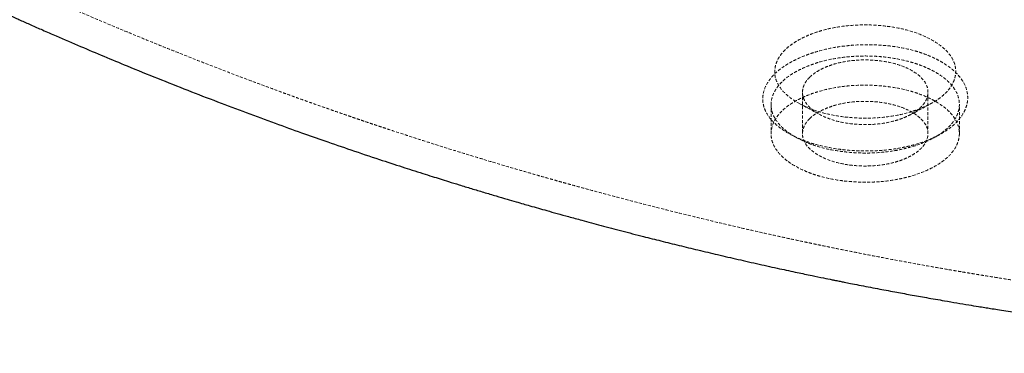
# Paper-space layout '_Trimetrisch' of a CAD drawing. Units: millimetres. Extents: x -758 to 758, y -715 to 283.
# Drawn here: x -350 to 58, y -502 to -364 of the extents above; entities that cross this region are included whole.
import ezdxf

# ---------------------------------------------------------------- set-up
doc = ezdxf.new("R2010")
doc.units = ezdxf.units.MM
doc.linetypes.add('HIDDEN', pattern=[1.905, 1.27, -0.635])

psp = doc.layouts.new('_Trimetrisch')

# ---------------------------------------------------------------- linework, layer by layer
at = {"color": 7, "linetype": 'HIDDEN', "lineweight": 18}
for p, q in [((-25.99, -394.36), (-25.99, -411.51)), ((25.99, -411.37), (25.99, -394.23)), ((-38.99, -399.36), (-38.99, -411.5)), ((-27.11, -399.04), (-18.8, -403.53)), ((18.81, -403.53), (27.13, -399.04)), ((38.99, -411.38), (38.99, -399.24)), ((-30.88, -411.78), (-28.19, -413.24)), ((28.2, -413.23), (30.61, -411.93))]:
    psp.add_line(p, q, dxfattribs=at)
at = {"color": 7, "linetype": 'Continuous', "lineweight": 25}
psp.add_open_spline([(-757.96, 136.62), (-757.96, 135.6), (-757.95, 133.64), (-757.92, 130.97), (-757.87, 128.61), (-757.76, 124.4), (-757.56, 119.02), (-757.19, 112.45), (-756.82, 107.01), (-756.4, 101.99), (-755.94, 97.06), (-755.4, 91.95), (-754.8, 86.84), (-754.15, 81.94), (-753.46, 77.04), (-752.68, 72.02), (-751.87, 67.19), (-750.98, 62.16), (-749.96, 56.82), (-748.76, 51), (-747.53, 45.37), (-746.28, 39.97), (-745.18, 35.49), (-744.27, 31.96), (-743.5, 29), (-742.64, 25.82), (-741.71, 22.48), (-740.86, 19.52), (-740.2, 17.24), (-739.68, 15.5), (-739.13, 13.67), (-738.43, 11.41), (-737.27, 7.69), (-735.82, 3.23), (-733.99, -2.19), (-732.1, -7.57), (-730.14, -12.94), (-728.13, -18.24), (-726.04, -23.56), (-723.92, -28.75), (-721.86, -33.65), (-719.79, -38.43), (-717.57, -43.4), (-715.3, -48.33), (-712.92, -53.37), (-710.5, -58.31), (-708.17, -62.94), (-706.11, -66.95), (-703.99, -70.99), (-701.73, -75.2), (-699.45, -79.34), (-697.23, -83.28), (-694.68, -87.72), (-691.69, -92.82), (-688.37, -98.29), (-685.17, -103.43), (-682.34, -107.86), (-679.65, -111.98), (-677.05, -115.9), (-674.37, -119.86), (-671.78, -123.59), (-669.5, -126.84), (-667.37, -129.82), (-665.18, -132.84), (-662.73, -136.17), (-660.29, -139.44), (-658.08, -142.35), (-655.97, -145.1), (-653.65, -148.07), (-651.15, -151.22), (-648.84, -154.11), (-647.02, -156.34), (-645.43, -158.28), (-643.63, -160.45), (-641.46, -163.04), (-639.2, -165.7), (-636.38, -168.98), (-632.88, -172.97), (-628.49, -177.89), (-623.8, -183), (-618.92, -188.19), (-613.99, -193.32), (-608.96, -198.41), (-604.12, -203.19), (-599.34, -207.81), (-594.91, -212), (-590.82, -215.79), (-587.26, -219.04), (-583.94, -222.02), (-580.3, -225.24), (-576.65, -228.43), (-572.94, -231.6), (-569.52, -234.49), (-566.18, -237.27), (-563.33, -239.62), (-560.88, -241.6), (-558.59, -243.45), (-556.24, -245.33), (-553.68, -247.35), (-551.09, -249.37), (-548.67, -251.25), (-546.65, -252.8), (-543.59, -255.13), (-538.67, -258.83), (-532.63, -263.26), (-526.61, -267.57), (-520.5, -271.86), (-514.09, -276.26), (-507.73, -280.51), (-502.88, -283.69), (-498.63, -286.44), (-494.92, -288.81), (-491.21, -291.15), (-487.85, -293.24), (-484.87, -295.08), (-482.15, -296.74), (-479.09, -298.59), (-475.42, -300.79), (-470.93, -303.45), (-466.01, -306.32), (-460.63, -309.41), (-455.2, -312.47), (-449.92, -315.41), (-445.03, -318.09), (-440.29, -320.65), (-435.52, -323.19), (-430.61, -325.78), (-425.36, -328.5), (-419.78, -331.36), (-413.97, -334.29), (-408.13, -337.2), (-401.96, -340.22), (-396.26, -342.98), (-391.49, -345.27), (-387.62, -347.12), (-383.63, -349.01), (-379.12, -351.14), (-374, -353.53), (-368.55, -356.05), (-363.37, -358.43), (-358.6, -360.59), (-354.27, -362.54), (-349.98, -364.46), (-345.49, -366.46), (-340.53, -368.64), (-333.67, -371.63), (-325.19, -375.28), (-315.4, -379.41), (-304.76, -383.82), (-293.2, -388.51), (-280.71, -393.46), (-268.47, -398.19), (-256.37, -402.75), (-244.79, -407.01), (-233.94, -410.9), (-223.5, -414.57), (-212.73, -418.26), (-202.03, -421.84), (-193.57, -424.61), (-187.57, -426.54), (-183.44, -427.86), (-179.58, -429.07), (-176.03, -430.18), (-172.32, -431.34), (-167.99, -432.67), (-163.13, -434.15), (-158.02, -435.68), (-153.1, -437.14), (-148.62, -438.46), (-144.87, -439.55), (-141.73, -440.46), (-138.65, -441.34), (-135.38, -442.27), (-131.63, -443.33), (-127.46, -444.5), (-122.66, -445.82), (-116.58, -447.48), (-109.26, -449.45), (-100.74, -451.7), (-92.48, -453.83), (-84.55, -455.83), (-77.02, -457.7), (-69.19, -459.6), (-61.05, -461.53), (-52.6, -463.49), (-44.04, -465.43), (-35.85, -467.23), (-28.56, -468.8), (-22.47, -470.08), (-17.65, -471.08), (-14.41, -471.74), (-12.44, -472.13), (-11.34, -472.35), (-10.14, -472.6), (-8.41, -472.94), (-5.84, -473.45), (-1.24, -474.35), (4.87, -475.53), (12, -476.87), (18.75, -478.11), (25.62, -479.34), (32.05, -480.46), (37.92, -481.46), (42.59, -482.24), (46.46, -482.88), (49.43, -483.36), (52.07, -483.78), (54.96, -484.24), (58.37, -484.77), (62.36, -485.39), (66.9, -486.08), (71.97, -486.84), (77.19, -487.6), (82.43, -488.34), (87.33, -489.03), (93.15, -489.82), (100.58, -490.81), (109.24, -491.91), (117.9, -492.96), (125.96, -493.91), (133.95, -494.81), (141.89, -495.66), (149.37, -496.44), (157.12, -497.21), (164.29, -497.89), (171.58, -498.55), (177.92, -499.1), (184.51, -499.65), (190.81, -500.15), (196.26, -500.57), (200.65, -500.89), (204.2, -501.15), (207.55, -501.38), (210.46, -501.58), (213.36, -501.77), (216.25, -501.96), (218.93, -502.13), (220.86, -502.25), (221.84, -502.31), (222.15, -502.33)], degree=3, knots=[0, 0, 0, 0, 0.002413, 0.004673, 0.006241, 0.007762, 0.01423, 0.018447, 0.022667, 0.026594, 0.029847, 0.033873, 0.03821, 0.041468, 0.04505, 0.049384, 0.052931, 0.056098, 0.060924, 0.065188, 0.069505, 0.073899, 0.077687, 0.079888, 0.082118, 0.084561, 0.087317, 0.089922, 0.091483, 0.092651, 0.094017, 0.095793, 0.097978, 0.102769, 0.106339, 0.110851, 0.115606, 0.119196, 0.123599, 0.128458, 0.131797, 0.135544, 0.14017, 0.144056, 0.147742, 0.15271, 0.156432, 0.159423, 0.162863, 0.166688, 0.170206, 0.173508, 0.176877, 0.181754, 0.186843, 0.191311, 0.19545, 0.198725, 0.202434, 0.206097, 0.209547, 0.212729, 0.215091, 0.217871, 0.221196, 0.224485, 0.227151, 0.229527, 0.232387, 0.235735, 0.238685, 0.240819, 0.242291, 0.244431, 0.247251, 0.250042, 0.252411, 0.257181, 0.262212, 0.267566, 0.273156, 0.278677, 0.284013, 0.289753, 0.2945, 0.299493, 0.304026, 0.307527, 0.310793, 0.314524, 0.318986, 0.322231, 0.326053, 0.329614, 0.332561, 0.334848, 0.337115, 0.339594, 0.342061, 0.344937, 0.347458, 0.349426, 0.351047, 0.356726, 0.364295, 0.369177, 0.374727, 0.382529, 0.388195, 0.393522, 0.396824, 0.400715, 0.404405, 0.407704, 0.410537, 0.413089, 0.415652, 0.419437, 0.42377, 0.428693, 0.433681, 0.43932, 0.444334, 0.448867, 0.453352, 0.457888, 0.462497, 0.467336, 0.472801, 0.478339, 0.483673, 0.489428, 0.495062, 0.49879, 0.502018, 0.505295, 0.50928, 0.513901, 0.518725, 0.523553, 0.527468, 0.531151, 0.534845, 0.538639, 0.54282, 0.547722, 0.556402, 0.56473, 0.572925, 0.583711, 0.594302, 0.604723, 0.614774, 0.624806, 0.633965, 0.641963, 0.651012, 0.66081, 0.668649, 0.672016, 0.675692, 0.67889, 0.68157, 0.684453, 0.688075, 0.692279, 0.696444, 0.700715, 0.704405, 0.707457, 0.709935, 0.712132, 0.715037, 0.717958, 0.721411, 0.725396, 0.729914, 0.736544, 0.743585, 0.750988, 0.756901, 0.76303, 0.769375, 0.775939, 0.782721, 0.789723, 0.796442, 0.802235, 0.807025, 0.810816, 0.81361, 0.814677, 0.815471, 0.816205, 0.817577, 0.819642, 0.822399, 0.828629, 0.834308, 0.839447, 0.844776, 0.850734, 0.854782, 0.85876, 0.861837, 0.863967, 0.865826, 0.868058, 0.870666, 0.873672, 0.877302, 0.881462, 0.886005, 0.89024, 0.894102, 0.897607, 0.90404, 0.9117, 0.918144, 0.924497, 0.930768, 0.937011, 0.943231, 0.948429, 0.955297, 0.96012, 0.96563, 0.970181, 0.975775, 0.980352, 0.983025, 0.986097, 0.988694, 0.990937, 0.99304, 0.995498, 0.99769, 0.999284, 1, 1, 1, 1], dxfattribs=at)
at = {"color": 7, "linetype": 'HIDDEN', "lineweight": 18}
for points, knots in [([(-744.97, 137.19), (-744.96, 135.53), (-744.95, 132.61), (-744.87, 128.84), (-744.8, 126.23), (-744.74, 124.35), (-744.67, 122.47), (-744.58, 120.11), (-744.45, 117.44), (-744.31, 114.97), (-744.18, 112.87), (-744.05, 110.78), (-743.87, 108.29), (-743.64, 105.32), (-743.32, 101.61), (-742.93, 97.56), (-742.42, 92.85), (-741.88, 88.37), (-741.32, 84.1), (-740.74, 79.92), (-740.13, 75.89), (-739.5, 71.98), (-738.88, 68.39), (-738.17, 64.4), (-737.35, 60.12), (-736.54, 56.07), (-735.8, 52.57), (-735.06, 49.21), (-734.27, 45.72), (-733.45, 42.28), (-732.7, 39.21), (-731.99, 36.38), (-731.2, 33.34), (-730.34, 30.13), (-729.49, 27.05), (-728.78, 24.55), (-728.19, 22.48), (-727.59, 20.45), (-726.87, 18.04), (-725.99, 15.17), (-724.72, 11.12), (-723.09, 6.12), (-721.11, 0.33), (-719.16, -5.13), (-717.14, -10.58), (-715.03, -16.06), (-712.87, -21.46), (-710.86, -26.29), (-708.86, -30.98), (-706.69, -35.9), (-704.44, -40.84), (-702.21, -45.61), (-699.96, -50.29), (-697, -56.26), (-693.29, -63.47), (-688.87, -71.66), (-684.22, -79.89), (-679.42, -88.03), (-674.4, -96.18), (-669.89, -103.19), (-666.16, -108.8), (-663.01, -113.43), (-659.82, -118.02), (-656.76, -122.32), (-653.7, -126.52), (-650.5, -130.84), (-646.89, -135.59), (-643.06, -140.51), (-639.1, -145.49), (-635.03, -150.47), (-631.23, -155.01), (-627.9, -158.91), (-624.91, -162.35), (-622.23, -165.38), (-619.41, -168.54), (-616.23, -172.03), (-612.98, -175.54), (-610.08, -178.6), (-607.82, -180.97), (-605.73, -183.14), (-603.69, -185.23), (-601.76, -187.19), (-600.13, -188.83), (-598.58, -190.38), (-596.81, -192.14), (-594.76, -194.15), (-592.69, -196.16), (-590.59, -198.18), (-588.17, -200.48), (-585.17, -203.3), (-581.95, -206.29), (-578.84, -209.13), (-576.11, -211.58), (-573.4, -214), (-570.52, -216.53), (-567.46, -219.18), (-564.58, -221.64), (-562.3, -223.57), (-560.52, -225.07), (-559.13, -226.23), (-557.79, -227.34), (-556.3, -228.57), (-554.46, -230.08), (-552.27, -231.85), (-549.98, -233.69), (-547.92, -235.33), (-546.13, -236.75), (-544.46, -238.06), (-542.66, -239.46), (-539.06, -242.25), (-534.32, -245.85), (-528.21, -250.39), (-522.05, -254.86), (-516.05, -259.11), (-510.12, -263.22), (-504.09, -267.31), (-498.54, -271), (-494.11, -273.88), (-491.39, -275.64), (-488.88, -277.24), (-486.19, -278.95), (-483.12, -280.87), (-479.61, -283.05), (-475.45, -285.6), (-471.11, -288.23), (-466.79, -290.8), (-462.91, -293.08), (-458.89, -295.42), (-454.36, -298.02), (-449.09, -301), (-443.44, -304.14), (-437.6, -307.33), (-431.81, -310.44), (-425.91, -313.57), (-420, -316.64), (-414.03, -319.7), (-408.09, -322.7), (-402.17, -325.64), (-397.11, -328.12), (-392.72, -330.25), (-388.95, -332.07), (-384.9, -334.02), (-381.04, -335.85), (-377.66, -337.46), (-374.68, -338.86), (-371.89, -340.17), (-368.59, -341.71), (-364.41, -343.64), (-359.25, -346.01), (-353.64, -348.57), (-348.05, -351.09), (-342.89, -353.39), (-338.18, -355.47), (-332.54, -357.95), (-325.53, -360.99), (-316.8, -364.72), (-308.32, -368.28), (-300.3, -371.59), (-293.08, -374.53), (-286.01, -377.37), (-279.15, -380.09), (-272.27, -382.78), (-265, -385.59), (-258.34, -388.11), (-252.52, -390.29), (-247.99, -391.97), (-243.87, -393.49), (-240.29, -394.79), (-237.37, -395.85), (-234.66, -396.83), (-231.8, -397.85), (-228.51, -399.02), (-225.13, -400.21), (-222.18, -401.25), (-219.64, -402.13), (-217.22, -402.97), (-214.54, -403.89), (-211.53, -404.93), (-208.46, -405.97), (-205.68, -406.91), (-203.48, -407.65), (-201.69, -408.24), (-199.91, -408.84), (-197.79, -409.54), (-193.79, -410.86), (-188.74, -412.51), (-182.55, -414.5), (-176.51, -416.42), (-170.24, -418.37), (-163.97, -420.3), (-157.73, -422.2), (-150.93, -424.23), (-144.56, -426.11), (-139.03, -427.71), (-134.81, -428.92), (-131.19, -429.95), (-128.19, -430.79), (-125.82, -431.45), (-123.77, -432.03), (-121.31, -432.71), (-117.89, -433.65), (-113.3, -434.9), (-107.71, -436.41), (-101.11, -438.16), (-93.5, -440.15), (-84.91, -442.35), (-75.83, -444.61), (-66.74, -446.82), (-58.21, -448.85), (-50.36, -450.67), (-43.37, -452.26), (-37.25, -453.62), (-31.99, -454.77), (-27.56, -455.72), (-24.15, -456.44), (-21.64, -456.97), (-19.52, -457.41), (-16.95, -457.95), (-13.42, -458.67), (-8.77, -459.61), (-3.17, -460.73), (2.95, -461.93), (10.26, -463.32), (18.38, -464.83), (25.88, -466.18), (31.6, -467.18), (35.48, -467.86), (38.82, -468.42), (41.59, -468.89), (44.07, -469.31), (46.74, -469.75), (49.96, -470.27), (53.64, -470.87), (57.46, -471.47), (61.7, -472.14), (66.26, -472.84), (71.04, -473.56), (75.34, -474.19), (79.06, -474.73), (82.26, -475.19), (85.44, -475.64), (89.16, -476.15), (93.84, -476.79), (99.28, -477.52), (104.28, -478.17), (108.24, -478.67), (111.01, -479.02), (113.67, -479.35), (116.63, -479.71), (120.39, -480.16), (124.51, -480.65), (128.86, -481.15), (133.01, -481.62), (137.08, -482.07), (141.13, -482.51), (145.9, -483.01), (151.28, -483.56), (157.61, -484.19), (163.95, -484.8), (170.83, -485.43), (177.66, -486.03), (184.64, -486.62), (190.39, -487.08), (195.06, -487.44), (198.56, -487.7), (201.97, -487.95), (205.4, -488.2), (208.95, -488.45), (212.44, -488.68), (215.44, -488.88), (218.06, -489.05), (220.72, -489.21), (223.66, -489.39), (226.31, -489.55), (228.32, -489.67), (229.87, -489.76), (231.54, -489.85), (234.93, -490.04), (239.3, -490.28), (244.48, -490.54), (248.78, -490.74), (252.95, -490.93), (257.48, -491.13), (262.61, -491.34), (267.8, -491.54), (272.44, -491.7), (276.35, -491.83), (280.04, -491.94), (284.01, -492.06), (288.51, -492.18), (293.33, -492.29), (297.89, -492.39), (301.68, -492.46), (305.06, -492.51), (308.17, -492.54), (311.31, -492.57), (314.64, -492.59), (317.95, -492.6), (320.98, -492.59), (323.35, -492.58), (325.61, -492.57), (328.03, -492.55), (336, -492.46), (349.7, -492.15), (368.52, -491.29), (387.22, -489.98), (405.61, -488.21), (424.46, -485.85), (439.53, -483.45), (450.7, -481.39), (457.84, -479.97), (464.86, -478.46), (471.47, -476.95), (477.61, -475.45), (482.99, -474.06), (487.92, -472.73), (492.78, -471.37), (498.19, -469.77), (503.94, -468), (509.33, -466.24), (514.05, -464.64), (518.29, -463.14), (522.85, -461.48), (527.94, -459.55), (533.3, -457.43), (538.15, -455.42), (541.93, -453.8), (545.18, -452.37), (548.5, -450.87), (552.14, -449.18), (555.66, -447.5), (558.67, -446.03), (561.39, -444.67), (564.29, -443.18), (567.54, -441.49), (571.06, -439.59), (574.36, -437.77), (577.27, -436.12), (579.99, -434.55), (583.04, -432.76), (586.73, -430.52), (590.84, -427.96), (594.82, -425.38), (598.32, -423.06), (601.74, -420.73), (605.42, -418.15), (609.13, -415.47), (612.5, -412.97), (615.59, -410.62), (619.06, -407.9), (623.18, -404.59), (628.1, -400.49), (633.06, -396.17), (638.12, -391.57), (642.81, -387.13), (647.7, -382.31), (652.29, -377.58), (656.8, -372.75), (660.75, -368.33), (664.18, -364.36), (667.07, -360.92), (670.18, -357.12), (673.46, -352.96), (676.65, -348.77), (679.39, -345.07), (682.12, -341.27), (684.45, -337.92), (686.3, -335.19), (687.53, -333.34), (688.87, -331.32), (690.46, -328.86), (692.16, -326.18), (693.73, -323.64), (695.08, -321.42), (696.25, -319.47), (697.3, -317.69), (698.29, -315.99), (699.37, -314.1), (700.64, -311.85), (702.02, -309.36), (703.28, -307.03), (704.37, -304.99), (705.46, -302.91), (706.74, -300.42), (708.16, -297.6), (709.64, -294.58), (710.99, -291.77), (712.23, -289.12), (713.32, -286.75), (714.42, -284.3), (715.63, -281.53), (716.86, -278.66), (717.95, -276.05), (718.91, -273.72), (719.92, -271.17), (721.11, -268.12), (722.33, -264.91), (723.94, -260.54), (725.92, -254.87), (728.16, -248.01), (730.43, -240.55), (732.43, -233.4), (734.36, -225.88), (735.94, -219.19), (737.5, -211.92), (738.63, -206.09), (739.61, -200.62), (740.36, -196.09), (741.09, -191.23), (741.71, -186.79), (742.2, -182.87), (742.67, -178.85), (743.07, -175.12), (743.39, -171.76), (743.63, -169.04), (743.85, -166.23), (744.08, -163.07), (744.29, -159.81), (744.44, -157.11), (744.53, -155.25), (744.6, -153.9), (744.67, -152.26), (744.76, -149.88), (744.86, -146.55), (744.94, -142.28), (744.96, -139.12), (744.97, -137.38)], [0, 0, 0, 0, 0.002451, 0.004306, 0.005565, 0.006301, 0.007079, 0.008334, 0.009789, 0.011013, 0.011987, 0.012878, 0.014103, 0.015664, 0.017262, 0.019569, 0.021654, 0.02422, 0.026207, 0.027976, 0.030411, 0.032187, 0.033793, 0.035751, 0.038126, 0.040178, 0.041798, 0.043373, 0.045211, 0.047036, 0.048558, 0.049824, 0.051313, 0.053146, 0.054696, 0.055973, 0.056958, 0.057837, 0.059066, 0.060643, 0.062219, 0.06528, 0.06832, 0.071166, 0.073745, 0.07681, 0.079754, 0.082237, 0.084448, 0.087204, 0.090091, 0.092385, 0.094895, 0.097695, 0.102117, 0.106756, 0.111326, 0.115958, 0.120609, 0.125369, 0.128199, 0.130516, 0.133634, 0.136428, 0.138283, 0.141308, 0.14438, 0.147093, 0.150544, 0.153815, 0.156655, 0.159331, 0.161458, 0.163464, 0.165376, 0.167785, 0.170537, 0.17255, 0.17411, 0.175462, 0.177089, 0.178507, 0.179612, 0.180579, 0.181823, 0.183381, 0.184936, 0.186183, 0.187809, 0.190009, 0.192449, 0.194502, 0.196432, 0.198058, 0.200073, 0.202322, 0.204281, 0.205909, 0.20693, 0.207865, 0.208715, 0.209632, 0.210862, 0.212408, 0.214004, 0.215427, 0.216509, 0.217564, 0.218749, 0.220073, 0.224693, 0.228081, 0.232053, 0.236733, 0.239746, 0.243543, 0.248396, 0.250411, 0.252044, 0.253604, 0.255217, 0.257175, 0.259473, 0.261902, 0.265079, 0.267716, 0.270076, 0.272396, 0.2753, 0.278618, 0.282296, 0.285884, 0.289523, 0.293083, 0.296843, 0.300457, 0.304109, 0.307774, 0.311299, 0.313113, 0.315379, 0.317786, 0.320064, 0.321992, 0.323586, 0.325159, 0.326755, 0.329218, 0.332274, 0.335534, 0.338755, 0.341743, 0.344255, 0.346701, 0.351253, 0.356054, 0.361355, 0.365436, 0.369424, 0.373368, 0.377174, 0.380792, 0.384731, 0.38916, 0.391736, 0.394281, 0.396589, 0.398481, 0.400132, 0.401363, 0.402907, 0.404809, 0.406735, 0.408407, 0.409613, 0.410876, 0.412332, 0.41398, 0.415768, 0.41731, 0.418466, 0.419336, 0.420198, 0.421345, 0.422773, 0.42668, 0.429498, 0.43274, 0.436423, 0.439568, 0.442809, 0.446445, 0.45047, 0.453028, 0.455275, 0.457213, 0.458815, 0.460061, 0.460996, 0.462085, 0.46404, 0.466527, 0.469545, 0.473092, 0.477166, 0.481765, 0.486785, 0.491524, 0.496045, 0.500117, 0.503742, 0.506877, 0.509586, 0.511875, 0.513737, 0.514881, 0.515785, 0.517063, 0.518916, 0.521347, 0.524359, 0.52768, 0.530895, 0.535729, 0.540293, 0.542513, 0.544572, 0.546296, 0.547677, 0.54885, 0.550141, 0.551841, 0.553872, 0.555864, 0.557769, 0.560438, 0.56291, 0.565139, 0.567042, 0.568614, 0.57006, 0.571961, 0.574347, 0.577273, 0.580345, 0.582042, 0.583376, 0.5846, 0.586134, 0.587935, 0.590386, 0.592469, 0.594598, 0.596764, 0.598712, 0.600812, 0.604098, 0.606943, 0.610524, 0.613809, 0.617493, 0.620976, 0.624495, 0.626297, 0.628115, 0.629842, 0.631511, 0.633362, 0.635269, 0.636847, 0.637938, 0.639286, 0.640914, 0.642427, 0.643327, 0.643986, 0.644783, 0.645897, 0.649181, 0.651516, 0.653699, 0.655761, 0.657883, 0.660623, 0.663579, 0.665808, 0.667706, 0.669549, 0.671445, 0.67376, 0.676447, 0.678711, 0.680558, 0.681996, 0.683644, 0.685106, 0.686592, 0.688499, 0.689951, 0.691008, 0.691975, 0.693251, 0.694538, 0.703626, 0.71327, 0.72205, 0.731022, 0.740252, 0.749813, 0.753319, 0.756882, 0.76046, 0.763831, 0.766817, 0.769729, 0.771992, 0.774316, 0.77715, 0.780287, 0.783176, 0.785499, 0.787654, 0.789812, 0.79266, 0.795723, 0.798347, 0.800444, 0.801838, 0.803627, 0.805862, 0.807825, 0.809436, 0.810873, 0.812355, 0.814307, 0.816367, 0.818346, 0.819967, 0.821391, 0.823033, 0.825285, 0.827878, 0.830329, 0.832425, 0.834213, 0.836553, 0.839236, 0.84114, 0.842907, 0.845115, 0.847828, 0.850917, 0.854848, 0.857807, 0.861323, 0.86467, 0.868227, 0.871355, 0.874726, 0.877243, 0.879332, 0.881543, 0.884707, 0.887385, 0.889535, 0.891685, 0.89448, 0.895718, 0.896695, 0.89784, 0.899381, 0.901129, 0.902644, 0.90391, 0.905051, 0.906086, 0.907035, 0.908009, 0.909376, 0.910941, 0.91232, 0.913374, 0.914419, 0.915861, 0.917611, 0.919181, 0.920923, 0.922304, 0.923591, 0.924856, 0.926345, 0.928139, 0.929552, 0.930589, 0.931928, 0.933675, 0.935513, 0.937102, 0.940652, 0.944484, 0.947923, 0.952325, 0.955578, 0.959506, 0.962585, 0.966661, 0.968335, 0.970856, 0.973481, 0.97564, 0.977519, 0.97934, 0.981652, 0.983086, 0.984341, 0.985687, 0.987267, 0.989042, 0.99052, 0.991263, 0.991804, 0.992516, 0.993692, 0.995332, 0.997434, 1, 1, 1, 1]), ([(-33.17, -376.71), (-32.58, -376.14), (-31.3, -375.04), (-29.07, -373.49), (-26.56, -372.07), (-23.81, -370.78), (-20.85, -369.64), (-16.7, -368.34), (-11.16, -367.14), (-4.09, -366.4), (3.27, -366.38), (10.64, -367.09), (17.62, -368.52), (23.87, -370.68), (29.16, -373.41), (33.29, -376.55), (36.09, -379.98), (37.29, -383.01), (37.55, -385.51), (37.39, -387.41), (36.88, -389.31), (36.01, -391.18), (34.79, -393), (33.22, -394.75), (31.3, -396.41), (29.07, -397.96), (26.56, -399.38), (23.81, -400.67), (20.85, -401.81), (16.7, -403.11), (11.16, -404.31), (4.09, -405.05), (-3.27, -405.07), (-10.64, -404.36), (-17.62, -402.93), (-23.87, -400.77), (-29.16, -398.04), (-33.29, -394.9), (-36.09, -391.47), (-37.29, -388.44), (-37.55, -385.94), (-37.39, -384.04), (-36.88, -382.14), (-36.01, -380.27), (-34.79, -378.45), (-33.75, -377.28), (-33.17, -376.71)], [0, 0, 0, 0, 0.015625, 0.03125, 0.046875, 0.0625, 0.078125, 0.09375, 0.125, 0.15625, 0.1875, 0.21875, 0.25, 0.28125, 0.3125, 0.34375, 0.375, 0.40625, 0.421875, 0.4375, 0.453125, 0.46875, 0.484375, 0.5, 0.515625, 0.53125, 0.546875, 0.5625, 0.578125, 0.59375, 0.625, 0.65625, 0.6875, 0.71875, 0.75, 0.78125, 0.8125, 0.84375, 0.875, 0.90625, 0.921875, 0.9375, 0.953125, 0.96875, 0.984375, 1, 1, 1, 1]), ([(37.47, -407.05), (36.16, -408.33), (34.62, -409.52), (31.99, -411.17), (31.07, -411.7), (29.11, -412.71), (28.07, -413.2), (24.87, -414.57), (22.59, -415.37), (19.55, -416.21), (18.93, -416.38), (17.68, -416.68), (17.04, -416.83), (15.11, -417.25), (13.8, -417.49), (9.83, -418.1), (7.12, -418.38), (3.65, -418.54), (2.95, -418.57), (1.55, -418.6), (0.85, -418.6), (-1.25, -418.6), (-2.64, -418.56), (-5.4, -418.42), (-6.78, -418.31), (-8.83, -418.1), (-9.51, -418.02), (-10.87, -417.85), (-11.56, -417.76), (-14.92, -417.24), (-17.5, -416.7), (-21.18, -415.71), (-22.37, -415.34), (-24.12, -414.75), (-24.7, -414.54), (-25.82, -414.11), (-26.37, -413.89), (-29.07, -412.77), (-31.03, -411.77), (-33.25, -410.41), (-33.68, -410.13), (-34.52, -409.56), (-34.92, -409.27), (-36.09, -408.39), (-36.81, -407.78), (-38.78, -405.93), (-39.85, -404.63), (-41.06, -402.59), (-41.4, -401.9), (-41.93, -400.51), (-42.13, -399.81), (-42.39, -398.41), (-42.45, -397.7), (-42.44, -396.28), (-42.37, -395.56), (-41.95, -393.43), (-41.42, -392.04), (-40.43, -390.33), (-40.22, -389.99), (-39.75, -389.31), (-39.51, -388.97), (-38.71, -387.97), (-38.13, -387.32), (-36.19, -385.42), (-34.65, -384.23), (-32.46, -382.82), (-32, -382.55), (-31.06, -382), (-30.59, -381.74), (-29.12, -380.96), (-28.1, -380.47), (-25.98, -379.53), (-24.88, -379.09), (-23.16, -378.47), (-22.58, -378.27), (-21.39, -377.88), (-20.78, -377.69), (-17.72, -376.79), (-15.17, -376.2), (-11.21, -375.51), (-9.87, -375.32), (-7.82, -375.08), (-7.12, -375.01), (-5.74, -374.88), (-5.04, -374.83), (-1.58, -374.61), (1.2, -374.57), (4.67, -374.7), (5.36, -374.74), (6.75, -374.83), (7.44, -374.88), (9.51, -375.06), (10.87, -375.22), (14.87, -375.8), (17.44, -376.32), (20.55, -377.16), (21.16, -377.34), (22.37, -377.71), (22.96, -377.9), (24.7, -378.5), (25.81, -378.93), (27.96, -379.85), (28.99, -380.34), (30.47, -381.11), (30.95, -381.38), (31.89, -381.92), (32.35, -382.2), (34.58, -383.61), (36.13, -384.82), (38.1, -386.75), (38.71, -387.41), (39.78, -388.77), (40.25, -389.46), (41.46, -391.55), (41.99, -392.97), (42.32, -394.78), (42.37, -395.15), (42.43, -395.88), (42.45, -396.25), (42.44, -397.34), (42.37, -398.06), (42.09, -399.49), (41.89, -400.21), (41.49, -401.27), (41.34, -401.63), (41.01, -402.33), (40.83, -402.68), (39.83, -404.43), (38.78, -405.77), (37.47, -407.05)], [0, 0, 0, 0, 0.03125, 0.03125, 0.046875, 0.046875, 0.0625, 0.0625, 0.09375, 0.09375, 0.101563, 0.101563, 0.109375, 0.109375, 0.125, 0.125, 0.15625, 0.15625, 0.164063, 0.164063, 0.171875, 0.171875, 0.1875, 0.1875, 0.203125, 0.203125, 0.210937, 0.210937, 0.21875, 0.21875, 0.25, 0.25, 0.265625, 0.265625, 0.273437, 0.273437, 0.28125, 0.28125, 0.3125, 0.3125, 0.320312, 0.320312, 0.328125, 0.328125, 0.34375, 0.34375, 0.375, 0.375, 0.390625, 0.390625, 0.40625, 0.40625, 0.421875, 0.421875, 0.4375, 0.4375, 0.46875, 0.46875, 0.476562, 0.476562, 0.484375, 0.484375, 0.5, 0.5, 0.53125, 0.53125, 0.539062, 0.539062, 0.546875, 0.546875, 0.5625, 0.5625, 0.578125, 0.578125, 0.585937, 0.585937, 0.59375, 0.59375, 0.625, 0.625, 0.640625, 0.640625, 0.648437, 0.648437, 0.65625, 0.65625, 0.6875, 0.6875, 0.695312, 0.695312, 0.703125, 0.703125, 0.71875, 0.71875, 0.75, 0.75, 0.757812, 0.757812, 0.765625, 0.765625, 0.78125, 0.78125, 0.796875, 0.796875, 0.804687, 0.804687, 0.8125, 0.8125, 0.84375, 0.84375, 0.859375, 0.859375, 0.875, 0.875, 0.90625, 0.90625, 0.914062, 0.914062, 0.921875, 0.921875, 0.9375, 0.9375, 0.953125, 0.953125, 0.960938, 0.960938, 0.96875, 0.96875, 1, 1, 1, 1]), ([(34.49, -408.75), (33.29, -409.92), (31.88, -411.01), (29.47, -412.53), (28.62, -413.02), (27.27, -413.72), (26.8, -413.95), (25.85, -414.4), (25.37, -414.62), (22.92, -415.67), (20.82, -416.41), (18.02, -417.2), (17.46, -417.35), (16.3, -417.64), (15.72, -417.77), (13.94, -418.16), (12.74, -418.39), (9.1, -418.97), (6.61, -419.23), (3.42, -419.39), (2.78, -419.41), (1.5, -419.45), (0.86, -419.46), (-1.06, -419.46), (-2.33, -419.43), (-4.86, -419.3), (-6.12, -419.21), (-8, -419.02), (-8.63, -418.95), (-9.87, -418.8), (-10.5, -418.71), (-13.57, -418.24), (-15.93, -417.76), (-19.3, -416.84), (-20.4, -416.51), (-22, -415.96), (-22.53, -415.77), (-23.56, -415.37), (-24.07, -415.17), (-26.54, -414.13), (-28.35, -413.21), (-30.39, -411.95), (-30.79, -411.69), (-31.57, -411.16), (-31.94, -410.89), (-33.02, -410.08), (-33.69, -409.52), (-35.52, -407.8), (-36.51, -406.59), (-37.47, -405.01), (-37.64, -404.69), (-37.96, -404.05), (-38.1, -403.73), (-38.48, -402.77), (-38.67, -402.12), (-38.92, -400.82), (-38.99, -400.16), (-39, -398.84), (-38.94, -398.18), (-38.57, -396.21), (-38.09, -394.92), (-37.19, -393.35), (-37, -393.04), (-36.58, -392.41), (-36.35, -392.1), (-35.63, -391.18), (-35.09, -390.59), (-33.31, -388.85), (-31.91, -387.76), (-29.89, -386.48), (-29.47, -386.23), (-28.61, -385.73), (-28.17, -385.49), (-26.82, -384.79), (-25.89, -384.35), (-23.93, -383.51), (-22.92, -383.11), (-21.34, -382.56), (-20.8, -382.38), (-19.71, -382.04), (-19.15, -381.87), (-16.34, -381.08), (-14, -380.57), (-10.36, -379.99), (-9.12, -379.82), (-7.24, -379.63), (-6.6, -379.57), (-5.33, -379.47), (-4.7, -379.43), (-1.52, -379.26), (1.02, -379.26), (4.2, -379.41), (4.83, -379.45), (6.1, -379.54), (6.74, -379.6), (8.63, -379.78), (9.87, -379.94), (13.52, -380.49), (15.88, -380.98), (18.73, -381.75), (19.29, -381.91), (20.39, -382.25), (20.93, -382.43), (22.53, -382.97), (23.55, -383.36), (25.52, -384.18), (26.47, -384.62), (28.29, -385.54), (29.16, -386.03), (31.62, -387.55), (33.06, -388.64), (34.89, -390.36), (35.45, -390.96), (36.46, -392.18), (36.9, -392.8), (38.03, -394.67), (38.53, -395.96), (38.92, -397.92), (38.99, -398.59), (39, -399.9), (38.94, -400.56), (38.7, -401.86), (38.52, -402.51), (38.16, -403.48), (38.03, -403.8), (37.72, -404.44), (37.56, -404.76), (36.65, -406.35), (35.69, -407.57), (34.49, -408.75)], [0, 0, 0, 0, 0.03125, 0.03125, 0.046875, 0.046875, 0.054688, 0.054688, 0.0625, 0.0625, 0.09375, 0.09375, 0.101563, 0.101563, 0.109375, 0.109375, 0.125, 0.125, 0.15625, 0.15625, 0.164063, 0.164063, 0.171875, 0.171875, 0.1875, 0.1875, 0.203125, 0.203125, 0.210938, 0.210938, 0.21875, 0.21875, 0.25, 0.25, 0.265625, 0.265625, 0.273438, 0.273438, 0.28125, 0.28125, 0.3125, 0.3125, 0.320313, 0.320313, 0.328125, 0.328125, 0.34375, 0.34375, 0.375, 0.375, 0.382813, 0.382813, 0.390625, 0.390625, 0.40625, 0.40625, 0.421875, 0.421875, 0.4375, 0.4375, 0.46875, 0.46875, 0.476563, 0.476563, 0.484375, 0.484375, 0.5, 0.5, 0.53125, 0.53125, 0.539063, 0.539063, 0.546875, 0.546875, 0.5625, 0.5625, 0.578125, 0.578125, 0.585938, 0.585938, 0.59375, 0.59375, 0.625, 0.625, 0.640625, 0.640625, 0.648438, 0.648438, 0.65625, 0.65625, 0.6875, 0.6875, 0.695313, 0.695313, 0.703125, 0.703125, 0.71875, 0.71875, 0.75, 0.75, 0.757813, 0.757813, 0.765625, 0.765625, 0.78125, 0.78125, 0.796875, 0.796875, 0.8125, 0.8125, 0.84375, 0.84375, 0.859375, 0.859375, 0.875, 0.875, 0.90625, 0.90625, 0.921875, 0.921875, 0.9375, 0.9375, 0.953125, 0.953125, 0.960938, 0.960938, 0.96875, 0.96875, 1, 1, 1, 1]), ([(-22.99, -388.05), (-22.59, -387.65), (-21.7, -386.89), (-20.15, -385.82), (-18.41, -384.83), (-16.5, -383.93), (-14.46, -383.14), (-11.58, -382.24), (-7.74, -381.41), (-2.83, -380.9), (2.27, -380.88), (7.38, -381.37), (12.22, -382.37), (16.55, -383.87), (20.22, -385.76), (23.08, -387.94), (25.02, -390.31), (25.85, -392.42), (26.03, -394.15), (25.92, -395.47), (25.57, -396.78), (24.97, -398.08), (24.12, -399.34), (23.04, -400.56), (21.7, -401.71), (20.15, -402.78), (18.41, -403.77), (16.5, -404.66), (14.46, -405.45), (11.58, -406.35), (7.74, -407.18), (2.83, -407.7), (-2.27, -407.71), (-7.38, -407.22), (-12.22, -406.22), (-16.55, -404.73), (-20.22, -402.83), (-23.08, -400.66), (-25.02, -398.28), (-25.85, -396.18), (-26.03, -394.44), (-25.92, -393.13), (-25.57, -391.81), (-24.97, -390.52), (-24.12, -389.25), (-23.4, -388.44), (-22.99, -388.05)], [0, 0, 0, 0, 0.015625, 0.03125, 0.046875, 0.0625, 0.078125, 0.09375, 0.125, 0.15625, 0.1875, 0.21875, 0.25, 0.28125, 0.3125, 0.34375, 0.375, 0.40625, 0.421875, 0.4375, 0.453125, 0.46875, 0.484375, 0.5, 0.515625, 0.53125, 0.546875, 0.5625, 0.578125, 0.59375, 0.625, 0.65625, 0.6875, 0.71875, 0.75, 0.78125, 0.8125, 0.84375, 0.875, 0.90625, 0.921875, 0.9375, 0.953125, 0.96875, 0.984375, 1, 1, 1, 1]), ([(34.49, -420.81), (33.29, -421.99), (31.88, -423.08), (29.47, -424.6), (28.62, -425.09), (26.82, -426.02), (25.87, -426.47), (22.92, -427.74), (20.82, -428.47), (18.03, -429.26), (17.46, -429.41), (16.31, -429.7), (15.72, -429.84), (13.95, -430.22), (12.75, -430.45), (9.1, -431.03), (6.61, -431.29), (3.43, -431.46), (2.78, -431.48), (1.5, -431.51), (0.86, -431.52), (-1.06, -431.52), (-2.33, -431.49), (-4.86, -431.37), (-6.12, -431.28), (-8, -431.09), (-8.62, -431.02), (-9.87, -430.87), (-10.49, -430.78), (-13.57, -430.31), (-15.93, -429.82), (-19.3, -428.91), (-20.39, -428.57), (-22, -428.03), (-22.53, -427.84), (-23.56, -427.44), (-24.06, -427.24), (-26.54, -426.2), (-28.35, -425.28), (-30.39, -424.02), (-30.79, -423.76), (-31.56, -423.23), (-31.94, -422.96), (-33.02, -422.14), (-33.69, -421.59), (-35.52, -419.86), (-36.51, -418.66), (-37.46, -417.08), (-37.64, -416.76), (-37.96, -416.12), (-38.1, -415.8), (-38.48, -414.83), (-38.67, -414.19), (-38.92, -412.88), (-38.99, -412.23), (-39, -410.91), (-38.94, -410.25), (-38.57, -408.28), (-38.09, -406.99), (-37.02, -405.1), (-36.6, -404.48), (-35.63, -403.25), (-35.09, -402.65), (-33.31, -400.91), (-31.91, -399.82), (-29.49, -398.29), (-28.62, -397.8), (-26.82, -396.86), (-25.89, -396.42), (-23.93, -395.58), (-22.92, -395.18), (-21.34, -394.63), (-20.81, -394.45), (-19.71, -394.1), (-19.16, -393.94), (-16.34, -393.14), (-14, -392.63), (-10.36, -392.05), (-9.13, -391.89), (-7.24, -391.69), (-6.61, -391.63), (-5.34, -391.53), (-4.7, -391.49), (-1.52, -391.33), (1.02, -391.32), (4.19, -391.48), (4.83, -391.52), (6.1, -391.61), (6.74, -391.66), (8.63, -391.85), (9.86, -392.01), (13.52, -392.56), (15.88, -393.05), (18.72, -393.82), (19.29, -393.98), (20.39, -394.32), (20.93, -394.49), (22.53, -395.04), (23.55, -395.42), (25.52, -396.25), (26.47, -396.69), (27.83, -397.38), (28.28, -397.62), (29.15, -398.11), (29.57, -398.36), (31.62, -399.62), (33.06, -400.7), (34.89, -402.43), (35.45, -403.02), (36.2, -403.93), (36.44, -404.24), (36.88, -404.86), (37.08, -405.17), (38.03, -406.74), (38.53, -408.02), (38.92, -409.98), (38.99, -410.65), (39, -411.97), (38.94, -412.62), (38.7, -413.93), (38.52, -414.58), (38.16, -415.54), (38.03, -415.87), (37.72, -416.51), (37.56, -416.83), (36.65, -418.42), (35.69, -419.64), (34.49, -420.81)], [0, 0, 0, 0, 0.03125, 0.03125, 0.046875, 0.046875, 0.0625, 0.0625, 0.09375, 0.09375, 0.101562, 0.101562, 0.109375, 0.109375, 0.125, 0.125, 0.15625, 0.15625, 0.164062, 0.164062, 0.171875, 0.171875, 0.1875, 0.1875, 0.203125, 0.203125, 0.210938, 0.210938, 0.21875, 0.21875, 0.25, 0.25, 0.265625, 0.265625, 0.273438, 0.273438, 0.28125, 0.28125, 0.3125, 0.3125, 0.320313, 0.320313, 0.328125, 0.328125, 0.34375, 0.34375, 0.375, 0.375, 0.382813, 0.382813, 0.390625, 0.390625, 0.40625, 0.40625, 0.421875, 0.421875, 0.4375, 0.4375, 0.46875, 0.46875, 0.484375, 0.484375, 0.5, 0.5, 0.53125, 0.53125, 0.546875, 0.546875, 0.5625, 0.5625, 0.578125, 0.578125, 0.585938, 0.585938, 0.59375, 0.59375, 0.625, 0.625, 0.640625, 0.640625, 0.648438, 0.648438, 0.65625, 0.65625, 0.6875, 0.6875, 0.695313, 0.695313, 0.703125, 0.703125, 0.71875, 0.71875, 0.75, 0.75, 0.757813, 0.757813, 0.765625, 0.765625, 0.78125, 0.78125, 0.796875, 0.796875, 0.804688, 0.804688, 0.8125, 0.8125, 0.84375, 0.84375, 0.859375, 0.859375, 0.867188, 0.867188, 0.875, 0.875, 0.90625, 0.90625, 0.921875, 0.921875, 0.9375, 0.9375, 0.953125, 0.953125, 0.960938, 0.960938, 0.96875, 0.96875, 1, 1, 1, 1]), ([(-22.99, -405.19), (-22.59, -404.8), (-21.7, -404.03), (-20.15, -402.96), (-18.41, -401.97), (-16.5, -401.08), (-14.46, -400.29), (-11.58, -399.39), (-7.74, -398.55), (-2.83, -398.04), (2.27, -398.03), (7.38, -398.52), (12.22, -399.51), (16.55, -401.01), (20.22, -402.9), (23.08, -405.08), (25.02, -407.46), (25.85, -409.56), (26.03, -411.29), (25.92, -412.61), (25.57, -413.92), (24.97, -415.22), (24.12, -416.49), (23.04, -417.7), (21.7, -418.85), (20.15, -419.92), (18.41, -420.91), (16.5, -421.8), (14.46, -422.59), (11.58, -423.49), (7.74, -424.33), (2.83, -424.84), (-2.27, -424.86), (-7.38, -424.36), (-12.22, -423.37), (-16.55, -421.87), (-20.22, -419.98), (-23.08, -417.8), (-25.02, -415.42), (-25.85, -413.32), (-26.03, -411.59), (-25.92, -410.27), (-25.57, -408.96), (-24.97, -407.66), (-24.12, -406.39), (-23.4, -405.58), (-22.99, -405.19)], [0, 0, 0, 0, 0.015625, 0.03125, 0.046875, 0.0625, 0.078125, 0.09375, 0.125, 0.15625, 0.1875, 0.21875, 0.25, 0.28125, 0.3125, 0.34375, 0.375, 0.40625, 0.421875, 0.4375, 0.453125, 0.46875, 0.484375, 0.5, 0.515625, 0.53125, 0.546875, 0.5625, 0.578125, 0.59375, 0.625, 0.65625, 0.6875, 0.71875, 0.75, 0.78125, 0.8125, 0.84375, 0.875, 0.90625, 0.921875, 0.9375, 0.953125, 0.96875, 0.984375, 1, 1, 1, 1])]:
    psp.add_open_spline(points, degree=3, knots=knots, dxfattribs=at)

doc.saveas('drawing.dxf')
